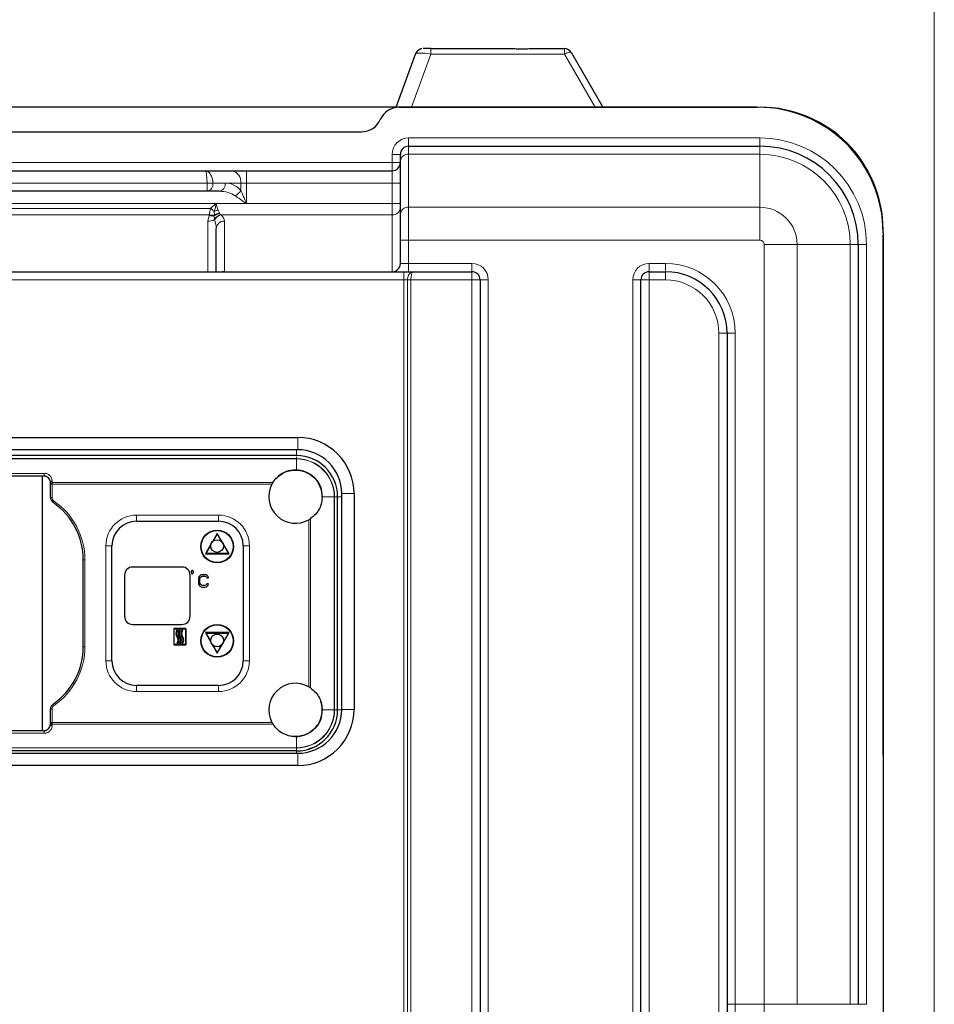
# Model space of a CAD drawing. Units: millimetres. Extents: x 0 to 210, y 0 to 297.
# Drawn here: x 65 to 87, y 246 to 270 of the extents above; entities that cross this region are included whole.
import ezdxf

# ---------------------------------------------------------------- set-up
doc = ezdxf.new("R2010")
doc.units = ezdxf.units.MM
doc.styles.add('SLDTEXTSTYLE0', font='TXT', dxfattribs={"width": 0.75})
doc.dimstyles.new('SLDDIMSTYLE0', dxfattribs={"dimtxt": 3.5, "dimasz": 3.302, "dimexe": 0, "dimexo": 0.0625, "dimgap": 0.875, "dimtad": 1, "dimdec": 0, "dimlfac": 10, "dimrnd": 1e-09, "dimzin": 12, "dimdsep": 46, "dimtxsty": 'SLDTEXTSTYLE0', "dimsah": 1, "dimcen": 0.09, "dimadec": 0, "dimazin": 3, "dimtfac": 1, "dimtdec": 0, "dimtofl": 0, "dimtmove": 0, "dimatfit": 3, "dimfxl": 0, "dimfrac": 2, "dimtolj": 1, "dimtzin": 12, "dimarcsym": 0})

# ---------------------------------------------------------------- blocks, each defined once
blk = doc.blocks.new('_D')
at = {"color": 7, "linetype": 'Continuous', "lineweight": 0}
for p, q in [((42.959, 244.237), (42.959, 280.216)), ((86.887, 240.562), (86.887, 280.216)), ((42.959, 279.216), (86.887, 279.216))]:
    blk.add_line(p, q, dxfattribs=at)
at = {"color": 7, "linetype": 'Continuous', "lineweight": 18}
for points in [[(42.959, 279.216), (46.261, 278.708), (46.261, 279.724)], [(86.887, 279.216), (83.585, 279.724), (83.585, 278.708)]]:
    blk.add_solid(points, dxfattribs=at)
at = {"color": 7, "linetype": 'Continuous', "lineweight": 18, "insert": (61.044, 283.728), "char_height": 3.5, "attachment_point": 1, "style": 'SLDTEXTSTYLE0'}
blk.add_mtext('439', dxfattribs=at)

msp = doc.modelspace()

# ---------------------------------------------------------------- linework, layer by layer
at = {"color": 7, "linetype": 'Continuous', "lineweight": 25}
for p, q in [((73.7661, 267.7886), (74.2374, 269.0827)), ((74.6133, 269.2146), (76.626, 269.2146)), ((77.0526, 269.2146), (77.8692, 269.2146)), ((78.0424, 269.1146), (78.8085, 267.7886)), ((82.4403, 267.7886), (46.2406, 267.7886)), ((73.8393, 267.7867), (82.5793, 267.7867)), ((82.5493, 267.7867), (82.4403, 267.7886)), ((55.7559, 267.1867), (72.9228, 267.1867)), ((74.0693, 266.8367), (82.6343, 266.8367)), ((73.8693, 266.478), (73.8693, 266.6367)), ((73.8693, 265.1863), (73.8693, 266.478)), ((59.5636, 266.2367), (69.1151, 266.2367)), ((69.1151, 266.2367), (69.7686, 266.2367)), ((69.7686, 266.2367), (70.1222, 266.2367)), ((70.1222, 266.2367), (73.6693, 266.2367)), ((69.1565, 265.7367), (59.5222, 265.7367)), ((69.4565, 265.7367), (69.1565, 265.7367)), ((73.8693, 264.5451), (73.8693, 265.1863)), ((69.3793, 263.7767), (69.3793, 264.8238)), ((73.8693, 263.9767), (73.8693, 264.5451)), ((85.6393, 264.7267), (85.6393, 245.6867)), ((85.6403, 264.5883), (85.6393, 264.6685)), ((85.6393, 251.9877), (85.6403, 264.5883)), ((85.0343, 264.4367), (85.0343, 245.9167)), ((54.7243, 263.7767), (73.9543, 263.7767)), ((73.9543, 263.7767), (74.1779, 263.7767)), ((74.1779, 263.7767), (75.6143, 263.7767)), ((75.8143, 263.5767), (75.8143, 211.3167)), ((79.7343, 211.3167), (79.7343, 263.5767)), ((79.9343, 263.7767), (80.3343, 263.7767)), ((81.8343, 262.2767), (81.8343, 210.0967)), ((57.3093, 259.7367), (71.3693, 259.7367)), ((71.3693, 259.4367), (57.3093, 259.4367)), ((71.3393, 259.2922), (57.3393, 259.2922)), ((71.3393, 259.2176), (62.6893, 259.2176)), ((65.1893, 258.7922), (64.0893, 258.7922)), ((65.1393, 258.7922), (65.1393, 252.5922)), ((65.3393, 258.6079), (65.3393, 258.6422)), ((65.3393, 258.5941), (65.3393, 258.6079)), ((65.3393, 258.274), (65.3393, 258.5941)), ((72.3393, 253.0922), (72.3393, 258.2922)), ((72.4393, 253.1067), (72.4393, 258.3667)), ((72.7393, 258.3667), (72.7393, 253.1067)), ((67.4393, 257.6922), (69.4393, 257.6922)), ((69.4043, 257.3972), (69.2775, 257.1776)), ((69.3065, 257.2077), (69.4043, 257.3772)), ((69.693, 256.8972), (69.4043, 257.3972)), ((69.4043, 257.3772), (69.5052, 257.2026)), ((66.8393, 254.2922), (66.8393, 257.0922)), ((69.261, 257.149), (69.1157, 256.8972)), ((69.133, 256.9072), (69.2494, 257.1089)), ((69.5547, 257.1168), (69.6757, 256.9072)), ((70.0393, 257.0922), (70.0393, 254.2922)), ((69.1157, 256.8972), (69.693, 256.8972)), ((69.6757, 256.9072), (69.133, 256.9072)), ((66.1393, 254.6353), (66.1393, 256.7508)), ((67.1443, 256.3772), (67.1443, 255.3772)), ((68.5443, 256.5772), (67.3443, 256.5772)), ((68.7443, 255.3772), (68.7443, 256.3772)), ((68.785, 256.4897), (68.7662, 256.4647)), ((68.7662, 256.4647), (68.7662, 256.4397)), ((68.7662, 256.4397), (68.785, 256.4147)), ((68.8037, 256.4897), (68.785, 256.4897)), ((68.785, 256.4147), (68.8037, 256.4147)), ((68.8225, 256.4647), (68.8037, 256.4897)), ((68.8037, 256.4147), (68.8225, 256.4397)), ((68.8225, 256.4397), (68.8225, 256.4647)), ((68.9881, 256.3705), (68.9631, 256.345)), ((69.0131, 256.3833), (68.9881, 256.3705)), ((69.0443, 256.3897), (69.0131, 256.3833)), ((69.1006, 256.3897), (69.0443, 256.3897)), ((69.1318, 256.3833), (69.1006, 256.3897)), ((69.1568, 256.3705), (69.1318, 256.3833)), ((69.1818, 256.345), (69.1568, 256.3705)), ((68.9506, 256.3195), (68.9443, 256.2876)), ((68.9443, 256.2876), (68.9443, 256.1918)), ((68.9443, 256.1918), (68.9506, 256.1599)), ((68.9631, 256.345), (68.9506, 256.3195)), ((68.9506, 256.1599), (68.9631, 256.1344)), ((68.9631, 256.1344), (68.9881, 256.1088)), ((68.9818, 256.2876), (68.9881, 256.3131)), ((68.9818, 256.1918), (68.9818, 256.2876)), ((68.9881, 256.1663), (68.9818, 256.1918)), ((68.9881, 256.3131), (69.0006, 256.3322)), ((69.0006, 256.1471), (68.9881, 256.1663)), ((69.0006, 256.3322), (69.0193, 256.345)), ((69.0193, 256.1344), (69.0006, 256.1471)), ((69.0193, 256.345), (69.0443, 256.3514)), ((69.0443, 256.128), (69.0193, 256.1344)), ((69.0443, 256.3514), (69.1006, 256.3514)), ((69.1006, 256.128), (69.0443, 256.128)), ((69.1006, 256.3514), (69.1256, 256.345)), ((69.1256, 256.1344), (69.1006, 256.128)), ((69.1256, 256.345), (69.1443, 256.3322)), ((69.1443, 256.1471), (69.1256, 256.1344)), ((69.1443, 256.3322), (69.1506, 256.3131)), ((69.1506, 256.1663), (69.1443, 256.1471)), ((69.1506, 256.3131), (69.1881, 256.3131)), ((69.1881, 256.1663), (69.1506, 256.1663)), ((69.1568, 256.1088), (69.1818, 256.1344)), ((69.1881, 256.3131), (69.1818, 256.345)), ((69.1818, 256.1344), (69.1881, 256.1663)), ((68.9881, 256.1088), (69.0131, 256.0961)), ((69.0131, 256.0961), (69.0443, 256.0897)), ((69.0443, 256.0897), (69.1006, 256.0897)), ((69.1006, 256.0897), (69.1318, 256.0961)), ((69.1318, 256.0961), (69.1568, 256.1088)), ((67.3443, 255.1772), (68.5443, 255.1772)), ((68.3443, 255.0672), (68.3443, 254.6872)), ((68.6343, 255.0772), (68.3543, 255.0772)), ((68.3543, 254.6972), (68.3543, 255.0572)), ((68.3643, 255.0672), (68.6243, 255.0672)), ((68.4419, 255.0307), (68.4268, 255.0438)), ((68.5019, 255.0307), (68.4868, 255.0438)), ((68.5619, 255.0307), (68.5468, 255.0438)), ((68.6343, 255.0572), (68.6343, 254.6972)), ((68.6443, 254.6872), (68.6443, 255.0672)), ((69.693, 254.9772), (69.1157, 254.9772)), ((69.1157, 254.9772), (69.2581, 254.7305)), ((69.133, 254.9672), (69.6757, 254.9672)), ((69.2491, 254.7662), (69.133, 254.9672)), ((69.4043, 254.4772), (69.693, 254.9772)), ((69.6757, 254.9672), (69.5553, 254.7587)), ((68.3543, 254.6772), (68.6343, 254.6772)), ((68.6243, 254.6872), (68.3643, 254.6872)), ((68.4268, 254.7238), (68.4419, 254.7107)), ((68.4868, 254.7238), (68.5019, 254.7107)), ((68.5468, 254.7238), (68.5619, 254.7107)), ((69.2822, 254.6888), (69.4043, 254.4772)), ((69.4043, 254.4972), (69.3086, 254.6631)), ((69.5029, 254.6679), (69.4043, 254.4972)), ((69.4393, 253.6922), (67.4393, 253.6922)), ((65.3393, 252.7904), (65.3393, 253.1121)), ((65.3393, 252.7766), (65.3393, 252.7904)), ((65.3393, 252.7422), (65.3393, 252.7766)), ((64.0893, 252.5922), (65.1893, 252.5922)), ((57.3093, 252.0367), (71.3693, 252.0367)), ((71.3393, 252.0922), (57.3393, 252.0922)), ((71.3693, 251.7367), (57.3093, 251.7367))]:
    msp.add_line(p, q, dxfattribs=at)
at = {"color": 8, "linetype": 'Continuous', "lineweight": 18}
for p, q in [((74.6133, 269.0834), (74.1417, 267.7886)), ((74.6133, 269.0834), (74.6133, 269.2146)), ((77.8692, 269.0834), (74.6133, 269.0834)), ((77.8692, 269.0834), (77.8692, 269.2146)), ((78.6172, 267.7886), (77.8692, 269.0834)), ((74.0693, 267.0367), (82.6343, 267.0367)), ((74.0693, 267.0367), (74.0693, 266.8367)), ((82.6343, 267.0367), (82.6343, 266.8367)), ((74.0693, 266.8367), (74.0693, 266.6383)), ((82.6343, 266.6383), (82.6343, 266.8367)), ((73.6693, 266.4367), (73.6693, 266.6367)), ((73.6693, 266.6367), (73.8693, 266.6367)), ((74.0693, 266.6383), (74.0693, 265.3467)), ((82.6343, 266.6383), (74.0693, 266.6383)), ((82.6343, 265.3467), (82.6343, 266.6383)), ((55.0093, 266.4367), (73.6693, 266.4367)), ((70.1222, 265.9367), (70.1222, 266.2367)), ((73.6693, 266.4367), (73.8693, 266.4367)), ((73.6693, 266.4367), (73.6693, 266.2367)), ((73.6693, 265.9367), (73.6693, 266.2367)), ((69.1565, 265.9367), (59.5222, 265.9367)), ((69.1565, 265.7367), (69.1565, 265.9367)), ((69.2979, 265.9367), (69.1565, 265.9367)), ((69.5979, 265.9367), (69.2979, 265.9367)), ((69.9808, 265.9367), (69.5979, 265.9367)), ((69.9808, 265.7583), (69.9808, 265.9367)), ((70.1222, 265.9367), (69.9808, 265.9367)), ((70.1222, 265.9367), (70.1222, 265.4382)), ((73.6693, 265.9367), (70.1222, 265.9367)), ((73.6693, 265.4382), (73.6693, 265.9367)), ((73.8693, 265.9367), (73.6693, 265.9367)), ((69.3773, 265.4367), (59.3014, 265.4367)), ((59.4369, 265.3199), (69.2417, 265.3199)), ((70.1211, 265.4375), (69.3795, 265.4375)), ((70.1222, 265.4382), (70.1218, 265.4377)), ((70.1222, 265.4382), (73.6693, 265.4382)), ((73.6693, 265.1605), (73.6693, 265.4382)), ((73.8693, 265.4382), (73.6693, 265.4382)), ((74.0693, 265.3467), (74.0693, 264.5451)), ((74.0693, 265.3467), (82.6343, 265.3467)), ((82.6343, 264.5451), (82.6343, 265.3467)), ((69.2122, 265.1654), (59.4665, 265.1654)), ((69.1793, 265.0072), (69.2057, 265.1493)), ((69.1793, 263.7767), (69.1793, 265.0072)), ((69.2057, 265.1493), (69.2122, 265.1654)), ((69.3341, 265.139), (69.3357, 265.1535)), ((69.3357, 265.046), (69.3341, 265.139)), ((69.3395, 265.0371), (69.3357, 265.046)), ((69.4592, 265.1984), (69.4625, 265.1907)), ((69.4922, 265.1644), (69.4996, 265.1605)), ((73.6693, 265.1605), (69.4996, 265.1605)), ((69.5793, 265.0089), (69.5793, 263.7819)), ((73.6693, 263.7767), (73.6693, 265.1605)), ((74.0693, 264.5451), (73.8693, 264.5451)), ((74.0693, 264.5451), (74.0693, 263.9767)), ((82.6343, 264.5451), (74.0693, 264.5451)), ((82.7427, 245.9167), (82.7427, 264.4367)), ((82.7427, 264.4367), (83.5443, 264.4367)), ((83.5443, 264.4367), (83.5443, 245.9167)), ((83.5443, 264.4367), (84.8359, 264.4367)), ((84.8359, 245.9167), (84.8359, 264.4367)), ((85.0343, 264.4367), (84.8359, 264.4367)), ((85.2343, 264.4367), (85.0343, 264.4367)), ((85.2343, 264.4367), (85.2343, 245.9167)), ((74.0693, 263.9767), (73.8693, 263.9767)), ((74.0693, 263.9767), (74.0693, 263.7767)), ((74.0693, 263.9767), (75.6143, 263.9767)), ((75.6143, 263.9767), (75.6143, 263.7767)), ((79.9343, 263.9767), (79.9343, 263.7767)), ((79.9343, 263.9767), (80.3343, 263.9767)), ((80.3343, 263.9767), (80.3343, 263.7767)), ((73.9543, 263.5767), (54.7243, 263.5767)), ((73.9543, 263.7767), (73.9543, 263.5767)), ((74.0409, 263.5767), (73.9543, 263.5767)), ((73.9543, 208.7967), (73.9543, 263.5767)), ((74.1275, 263.5767), (74.0409, 263.5767)), ((74.0409, 208.7967), (74.0409, 263.5767)), ((74.1275, 263.5767), (74.1275, 208.7967)), ((75.6143, 263.5767), (74.1275, 263.5767)), ((75.6143, 263.7767), (75.6143, 263.5767)), ((75.6143, 211.3167), (75.6143, 263.5767)), ((75.8143, 263.5767), (75.6143, 263.5767)), ((76.0143, 263.5767), (75.8143, 263.5767)), ((76.0143, 263.5767), (76.0143, 211.3167)), ((79.5343, 211.3167), (79.5343, 263.5767)), ((79.5343, 263.5767), (79.7343, 263.5767)), ((79.7343, 263.5767), (79.9343, 263.5767)), ((79.9343, 263.7767), (79.9343, 263.5767)), ((79.9343, 263.5767), (79.9343, 211.3167)), ((80.3343, 263.5767), (79.9343, 263.5767)), ((80.3343, 263.7767), (80.3343, 263.5767)), ((81.6343, 210.0967), (81.6343, 262.2767)), ((81.8343, 262.2767), (81.6343, 262.2767)), ((82.0343, 262.2767), (81.8343, 262.2767)), ((82.0343, 262.2767), (82.0343, 245.9167)), ((71.3693, 259.4367), (71.3693, 259.7367)), ((71.3393, 259.2922), (71.3393, 259.4367)), ((71.3393, 259.2176), (71.3393, 259.266)), ((71.3393, 259.2114), (62.6883, 259.2114)), ((71.3393, 258.9417), (71.3393, 259.2114)), ((65.1893, 258.8598), (64.0893, 258.8598)), ((65.3393, 258.5941), (65.3793, 258.5941)), ((65.3793, 258.6354), (65.3793, 258.6698)), ((65.3793, 258.5941), (65.3793, 258.6354)), ((70.7623, 258.6354), (65.3793, 258.6354)), ((65.3793, 258.274), (65.3793, 258.5941)), ((70.7387, 258.5941), (65.3793, 258.5941)), ((71.9643, 258.2922), (72.2585, 258.2922)), ((72.2585, 253.0922), (72.2585, 258.2922)), ((72.2647, 253.0922), (72.2647, 258.2922)), ((72.2647, 258.2922), (72.3131, 258.2922)), ((72.3393, 258.2922), (72.4393, 258.2922)), ((72.4393, 258.3667), (72.7393, 258.3667)), ((65.3393, 258.274), (65.3793, 258.274)), ((67.4393, 257.8422), (69.4393, 257.8422)), ((67.4393, 257.8422), (67.4393, 257.6922)), ((69.4393, 257.8422), (69.4393, 257.6922)), ((71.6412, 253.6541), (71.6412, 257.7304)), ((71.6825, 253.6279), (71.6825, 257.7566)), ((66.6893, 254.2922), (66.6893, 257.0922)), ((66.6893, 257.0922), (66.8393, 257.0922)), ((70.1893, 257.0922), (70.0393, 257.0922)), ((70.1893, 257.0922), (70.1893, 254.2922)), ((66.1393, 256.7508), (66.1793, 256.7508)), ((66.1793, 254.6353), (66.1793, 256.7508)), ((66.1393, 254.6353), (66.1793, 254.6353)), ((66.6893, 254.2922), (66.8393, 254.2922)), ((70.1893, 254.2922), (70.0393, 254.2922)), ((67.4393, 253.5422), (67.4393, 253.6922)), ((69.4393, 253.5422), (67.4393, 253.5422)), ((69.4393, 253.5422), (69.4393, 253.6922)), ((65.3393, 253.1121), (65.3793, 253.1121)), ((65.3793, 252.7904), (65.3793, 253.1121)), ((71.9643, 253.0922), (72.2585, 253.0922)), ((72.2647, 253.0922), (72.3131, 253.0922)), ((72.3393, 253.0922), (72.4392, 253.0922)), ((72.4393, 253.1067), (72.7393, 253.1067)), ((65.3393, 252.7904), (65.3793, 252.7904)), ((65.3793, 252.7904), (70.7387, 252.7904)), ((65.3793, 252.7491), (65.3793, 252.7904)), ((64.0893, 252.5247), (65.1893, 252.5247)), ((65.3793, 252.7491), (70.7623, 252.7491)), ((65.3793, 252.7147), (65.3793, 252.7491)), ((71.3393, 252.4427), (71.3393, 252.173)), ((61.3024, 252.1668), (71.3393, 252.1668)), ((61.3631, 252.173), (71.3393, 252.173)), ((71.3393, 252.1668), (71.3393, 252.108)), ((71.3393, 252.0922), (71.3393, 252.0367)), ((71.3693, 252.0367), (71.3693, 251.7367)), ((82.0343, 245.9167), (81.8343, 245.9167)), ((82.0343, 245.7167), (82.0343, 245.9167)), ((82.0343, 245.9167), (82.7427, 245.9167)), ((82.7427, 245.7167), (82.7427, 245.9167)), ((82.7427, 245.9167), (83.5443, 245.9167)), ((83.5443, 245.9167), (84.8359, 245.9167)), ((84.8359, 245.9167), (85.0343, 245.9167)), ((85.2343, 245.9167), (85.0343, 245.9167))]:
    msp.add_line(p, q, dxfattribs=at)
at = {"color": 8, "linetype": 'Continuous', "lineweight": 18, "flags": 128}
for points in [[(78.0424, 269.1146), (78.0345, 269.1222), (78.0216, 269.1265), (78.004, 269.1274), (77.9824, 269.1249), (77.9572, 269.119), (77.9294, 269.1099), (77.8998, 269.0979), (77.8692, 269.0834)], [(69.2417, 265.3199), (69.254, 265.3101), (69.2661, 265.3003), (69.2781, 265.2906), (69.2899, 265.2811), (69.3014, 265.2719), (69.3125, 265.2629), (69.3232, 265.2543), (69.3334, 265.2461)], [(69.5793, 263.7819), (69.5403, 263.7783), (69.5326, 263.7767)], [(65.4042, 258.1505), (65.4046, 258.1511), (65.4059, 258.153), (65.408, 258.156), (65.4109, 258.1601), (65.4143, 258.1651), (65.4182, 258.1708), (65.4225, 258.177), (65.4269, 258.1834)], [(65.4042, 253.2356), (65.4046, 253.235), (65.4059, 253.2331), (65.408, 253.2301), (65.4109, 253.226), (65.4143, 253.221), (65.4182, 253.2153), (65.4225, 253.2091), (65.4269, 253.2027)]]:
    msp.add_lwpolyline(points, dxfattribs=at)
at = {"color": 7, "linetype": 'Continuous', "lineweight": 25, "flags": 128}
msp.add_lwpolyline([(71.6407, 252.1552), (71.6444, 252.156), (71.7688, 252.1891)], dxfattribs=at)
at = {"color": 7, "linetype": 'Continuous', "lineweight": 25}
for centre, radius in [((69.4043, 257.0772), 0.4), ((69.4043, 257.0772), 0.39), ((69.4028, 257.0862), 0.155), ((69.4043, 254.7772), 0.4), ((69.4043, 254.7772), 0.39), ((69.4028, 254.7862), 0.155)]:
    msp.add_circle(centre, radius, dxfattribs=at)
for centre, radius, start, end in [((74.4253, 269.0143), 0.2, 111.92114, 160.00031), ((77.8692, 269.0146), 0.2, 29.99979, 89.99939), ((73.8393, 267.2867), 0.5, 90, 156.42182), ((82.5793, 264.7267), 3.06, 0, 90), ((82.6393, 264.7867), 3, 0, 90), ((72.9228, 267.6867), 0.5, 270, 336.42182), ((74.0693, 266.6367), 0.2, 90, 180), ((82.6343, 264.4367), 2.4, 0, 90), ((73.6693, 266.4367), 0.2, 270, 0), ((73.6693, 263.9767), 0.2, 270, 0), ((75.6143, 263.5767), 0.2, 0, 90), ((79.9343, 263.5767), 0.2, 90, 180), ((80.3343, 262.2767), 1.5, 0, 90), ((71.3693, 258.3667), 1.37, 360, 90), ((71.3393, 258.2922), 1, 360, 90), ((71.3693, 258.3667), 1.07, 0, 90), ((71.3143, 258.2922), 0.65, 90, 130.27465), ((71.3143, 258.2922), 0.65, 358.93481, 90), ((71.3143, 258.2922), 0.65, 152.32779, 300.19033), ((65.4893, 258.274), 0.15, 180, 235.41922), ((64.4393, 256.7508), 1.7, 360, 55.41922), ((67.4393, 257.0922), 0.6, 90, 180), ((69.4393, 257.0922), 0.6, 0, 90), ((67.3443, 256.3772), 0.2, 90, 180), ((68.5443, 256.3772), 0.2, 0, 90), ((67.3443, 255.3772), 0.2, 180, 270), ((68.5443, 255.3772), 0.2, 270, 0), ((68.3543, 255.0672), 0.01, 90, 180), ((68.3643, 255.0572), 0.01, 90, 180), ((68.526, 254.9572), 0.1317, 138.88791, 221.11209), ((68.526, 254.9572), 0.1117, 138.88791, 221.11209), ((68.586, 254.9572), 0.1317, 138.88791, 221.11209), ((68.586, 254.9572), 0.1117, 138.88791, 221.11209), ((68.646, 254.9572), 0.1317, 138.88791, 221.11209), ((68.646, 254.9572), 0.1117, 138.88791, 221.11209), ((68.6243, 255.0572), 0.01, 0, 90), ((68.6343, 255.0672), 0.01, 0, 90), ((68.3543, 254.6872), 0.01, 180, 270), ((68.3643, 254.6972), 0.01, 180, 270), ((68.3427, 254.7972), 0.1117, 318.88791, 41.11209), ((68.3427, 254.7972), 0.1317, 318.88791, 41.11209), ((68.4027, 254.7972), 0.1117, 318.88791, 41.11209), ((68.4027, 254.7972), 0.1317, 318.88791, 41.11209), ((68.4627, 254.7972), 0.1117, 318.88791, 41.11209), ((68.4627, 254.7972), 0.1317, 318.88791, 41.11209), ((68.6243, 254.6972), 0.01, 270, 0), ((68.6343, 254.6872), 0.01, 270, 0), ((64.4393, 254.6353), 1.7, 304.58078, 0), ((67.4393, 254.2922), 0.6, 180, 270), ((69.4393, 254.2922), 0.6, 270, 0), ((71.3143, 253.0922), 0.65, 59.80967, 207.67221), ((71.3143, 253.0922), 0.65, 260.96756, 18.87588), ((65.4893, 253.1121), 0.15, 124.58078, 180), ((71.3393, 253.0922), 1, 270, 0), ((71.3693, 253.1067), 1.37, 270, 360), ((71.3693, 253.1067), 1.07, 270, 0)]:
    msp.add_arc(centre, radius, start, end, dxfattribs=at)
at = {"color": 8, "linetype": 'Continuous', "lineweight": 18}
for centre, radius, start, end in [((74.0693, 266.6367), 0.4, 90, 180), ((82.6343, 264.4367), 2.6, 0, 90), ((74.0515, 266.4557), 0.1835, 84.4115, 173.02027), ((82.6343, 264.4367), 2.2016, 0, 90), ((69.7156, 265.9742), 0.2678, 351.95106, 78.57782), ((69.1211, 265.9117), 0.1785, 281.42082, 8.05052), ((69.4211, 265.9117), 0.1785, 281.42088, 8.05032), ((69.5979, 265.4367), 0.5, 40.03199, 90), ((69.6841, 265.9424), 0.3492, 296.40201, 328.17946), ((69.5052, 264.9075), 0.3798, 102.19562, 116.90312), ((73.6765, 265.3533), 0.193, 267.8722, 357.7017), ((74.0515, 265.1641), 0.1835, 84.41093, 173.02084), ((82.6343, 264.4367), 0.9099, 0, 90), ((69.1885, 265.3048), 0.2977, 268.23316, 299.63932), ((69.2912, 265.4107), 0.2751, 251.88332, 278.96976), ((69.3004, 265.4319), 0.2807, 251.69401, 277.23688), ((69.4845, 264.9507), 0.241, 95.23645, 128.6166), ((69.4785, 264.9531), 0.246, 94.4817, 125.46941), ((69.5394, 264.9394), 0.2299, 101.85833, 152.36227), ((69.5427, 264.939), 0.2257, 101.01041, 154.22827), ((69.5722, 264.816), 0.193, 87.87201, 177.70179), ((82.6343, 264.4367), 0.1083, 0, 90), ((75.6143, 263.5767), 0.4, 0, 90), ((79.9343, 263.5767), 0.4, 90, 180), ((80.3343, 262.2767), 1.7, 0, 90), ((69.1793, 263.7819), 0.4, 359.26693, 0), ((80.3343, 262.2767), 1.3, 0, 90), ((71.3393, 258.2922), 0.9254, 0, 90), ((71.3393, 258.2922), 0.9192, 360, 90), ((65.3741, 258.6002), 0.0356, 81.49125, 167.58969), ((65.4893, 258.274), 0.11, 180, 235.41922), ((64.4393, 256.7508), 1.74, 0, 55.41922), ((67.4393, 257.0922), 0.75, 90, 180), ((69.4393, 257.0922), 0.75, 0, 90), ((64.4393, 254.6353), 1.74, 304.58078, 0), ((67.4393, 254.2922), 0.75, 180, 270), ((69.4393, 254.2922), 0.75, 270, 0), ((65.4893, 253.1121), 0.11, 124.58078, 180), ((71.3393, 253.0922), 0.9192, 270, 0), ((71.3393, 253.0922), 0.9254, 270, 0), ((65.3741, 252.7842), 0.0356, 192.41097, 278.50519)]:
    msp.add_arc(centre, radius, start, end, dxfattribs=at)
for centre, major_axis, ratio, start_param, end_param in [((74.6382, 269.0143), (0.4012, -0.0666), 0.1581869, 1.6591301, 3.1126803), ((78.6401, 267.6802), (0.1732, 0.1), 0.2653966, 0.1749303, 0.6863996), ((69.1151, 265.9367), (0, 0.3), 0.1380712, 4.712389, 6.2831853), ((69.1151, 265.9367), (0, 0.3), 0.6094757, 4.712389, 6.2831853), ((69.4565, 265.4367), (0.5, 0), 0.6, 0.69869, 1.5707963), ((69.1793, 264.8238), (0, 0.356), 0.5617566, 4.712389, 5.3549383), ((69.1793, 265.0089), (0.4, 0), 0.6325462, 0, 0.6425493)]:
    msp.add_ellipse(centre, major_axis=major_axis, ratio=ratio, start_param=start_param, end_param=end_param, dxfattribs=at)
at = {"color": 7, "linetype": 'Continuous', "lineweight": 25}
msp.add_ellipse((74.6382, 269.2143), major_axis=(0.2128, 0), ratio=0.0017333, start_param=1.6880429, end_param=3.141593, dxfattribs=at)
for points, knots in [([(74.3903, 269.2102), (74.3827, 269.2092), (74.369, 269.2075), (74.3567, 269.2013), (74.3511, 269.1985)], [0, 0, 0, 0, 0.54849603, 1, 1, 1, 1]), ([(76.626, 269.2146), (76.669, 269.2137), (76.7794, 269.2113), (76.9282, 269.2126), (77.0239, 269.2142), (77.0526, 269.2146)], [0, 0, 0, 0, 0.3081256, 0.7923195, 1, 1, 1, 1]), ([(65.3393, 258.6422), (65.3368, 258.6637), (65.3321, 258.7029), (65.3007, 258.7463), (65.2684, 258.7708), (65.243, 258.7831), (65.2164, 258.7908), (65.1982, 258.7918), (65.1893, 258.7922)], [0, 0, 0, 0, 0.3301354, 0.601096, 0.717881, 0.8210682, 0.9130772, 1, 1, 1, 1]), ([(70.7623, 258.6354), (70.7933, 258.6789), (70.8526, 258.7623), (70.9893, 258.8625), (71.1532, 258.9341), (71.2785, 258.9392), (71.3393, 258.9417)], [0, 0, 0, 0, 0.265479, 0.5096003, 0.7619631, 1, 1, 1, 1]), ([(71.3393, 258.9418), (71.3904, 258.9363), (71.4861, 258.9261), (71.6411, 258.8627), (71.802, 258.742), (71.9374, 258.5389), (71.9555, 258.3731), (71.9643, 258.2922)], [0, 0, 0, 0, 0.1548214, 0.2897885, 0.5012248, 0.7567294, 1, 1, 1, 1]), ([(70.7623, 258.6354), (70.7586, 258.6294), (70.7511, 258.6171), (70.7429, 258.6019), (70.7387, 258.5941)], [0, 0, 0, 0, 0.487235, 1, 1, 1, 1]), ([(71.9643, 258.2922), (71.961, 258.2433), (71.9541, 258.1401), (71.8979, 257.9929), (71.8075, 257.8559), (71.7261, 257.7912), (71.6825, 257.7566)], [0, 0, 0, 0, 0.2102861, 0.4440306, 0.7025643, 1, 1, 1, 1]), ([(71.6412, 257.7304), (71.6491, 257.7351), (71.6643, 257.7442), (71.6766, 257.7525), (71.6825, 257.7566)], [0, 0, 0, 0, 0.5195893, 1, 1, 1, 1]), ([(71.6825, 253.6279), (71.6766, 253.6319), (71.6643, 253.6403), (71.6491, 253.6494), (71.6412, 253.6541)], [0, 0, 0, 0, 0.4804107, 1, 1, 1, 1]), ([(71.6825, 253.6279), (71.7261, 253.5933), (71.8075, 253.5286), (71.8979, 253.3916), (71.9541, 253.2444), (71.961, 253.1411), (71.9643, 253.0922)], [0, 0, 0, 0, 0.2974365, 0.5559839, 0.7896945, 1, 1, 1, 1]), ([(71.9643, 253.0922), (71.9555, 253.0114), (71.9375, 252.8456), (71.8021, 252.6425), (71.6411, 252.5218), (71.4861, 252.4584), (71.3904, 252.4482), (71.3393, 252.4427)], [0, 0, 0, 0, 0.2432248, 0.4987108, 0.7102141, 0.8451887, 1, 1, 1, 1]), ([(70.7387, 252.7904), (70.7429, 252.7826), (70.7511, 252.7674), (70.7586, 252.7551), (70.7623, 252.7491)], [0, 0, 0, 0, 0.513041, 1, 1, 1, 1]), ([(65.1893, 252.5922), (65.1982, 252.5927), (65.2165, 252.5937), (65.2431, 252.6014), (65.2685, 252.6137), (65.3008, 252.6382), (65.3321, 252.6816), (65.3368, 252.7207), (65.3393, 252.7422)], [0, 0, 0, 0, 0.0872589, 0.1796491, 0.282658, 0.3992735, 0.6699586, 1, 1, 1, 1]), ([(71.3393, 252.4427), (71.2882, 252.4443), (71.1783, 252.4477), (71.0172, 252.5063), (70.8664, 252.6069), (70.7986, 252.6995), (70.7623, 252.7491)], [0, 0, 0, 0, 0.2009954, 0.4313951, 0.6957089, 1, 1, 1, 1])]:
    msp.add_open_spline(points, degree=3, knots=knots, dxfattribs=at)
at = {"color": 8, "linetype": 'Continuous', "lineweight": 18}
for points, knots in [([(69.9808, 265.7583), (70.0006, 265.7121), (70.0455, 265.6077), (70.0946, 265.4983), (70.1217, 265.4378), (70.1218, 265.4377)], [0, 0, 0, 0, 0.4419341, 0.9988282, 1, 1, 1, 1]), ([(70.1211, 265.4375), (70.0666, 265.4739), (69.9688, 265.5393), (69.8791, 265.602), (69.8393, 265.6297)], [0, 0, 0, 0, 0.5573161, 1, 1, 1, 1]), ([(69.2122, 265.1654), (69.2131, 265.1719), (69.2176, 265.2043), (69.2262, 265.2571), (69.2376, 265.3032), (69.2417, 265.3199)], [0, 0, 0, 0, 0.1363905, 0.6852066, 1, 1, 1, 1]), ([(69.2417, 265.3199), (69.2752, 265.3531), (69.3178, 265.3953), (69.3668, 265.4294), (69.3773, 265.4367)], [0, 0, 0, 0, 0.78567189, 1, 1, 1, 1]), ([(69.3334, 265.2461), (69.3424, 265.2766), (69.3607, 265.338), (69.3727, 265.4041), (69.3792, 265.4372), (69.3792, 265.4374)], [0, 0, 0, 0, 0.4954383, 0.9977195, 1, 1, 1, 1]), ([(69.3357, 265.1535), (69.3353, 265.1776), (69.3349, 265.2062), (69.3336, 265.2408), (69.3334, 265.2461)], [0, 0, 0, 0, 0.8445208, 1, 1, 1, 1]), ([(69.3792, 265.4374), (69.3791, 265.4374), (69.3784, 265.4371), (69.3778, 265.4369), (69.3773, 265.4367)], [0, 0, 0, 0, 0.21949357, 1, 1, 1, 1]), ([(69.3795, 265.4375), (69.3794, 265.4375), (69.3793, 265.4374), (69.3792, 265.4374), (69.3792, 265.4374)], [0, 0, 0, 0, 0.60159308, 1, 1, 1, 1]), ([(69.3795, 265.4375), (69.3796, 265.4369), (69.3834, 265.4202), (69.3927, 265.3796), (69.4057, 265.3253), (69.4195, 265.2919), (69.425, 265.2787)], [0, 0, 0, 0, 0.01005827, 0.29617762, 0.7207213, 1, 1, 1, 1]), ([(69.425, 265.2787), (69.436, 265.2543), (69.4492, 265.2251), (69.4578, 265.2022), (69.4592, 265.1984)], [0, 0, 0, 0, 0.8340901, 1, 1, 1, 1]), ([(70.1218, 265.4377), (70.1217, 265.4376), (70.1216, 265.4375), (70.1214, 265.4375), (70.1212, 265.4375), (70.1211, 265.4375)], [0, 0, 0, 0, 0.2439749, 0.5800339, 1, 1, 1, 1]), ([(69.4625, 265.1907), (69.4693, 265.1825), (69.4775, 265.1724), (69.4899, 265.1656), (69.4922, 265.1644)], [0, 0, 0, 0, 0.8154015, 1, 1, 1, 1]), ([(74.1779, 263.7767), (74.1778, 263.7767), (74.1647, 263.7767), (74.1373, 263.7693), (74.0984, 263.7383), (74.0669, 263.6923), (74.0452, 263.6373), (74.0424, 263.5971), (74.0409, 263.5767)], [0, 0, 0, 0, 0.0030752, 0.2124664, 0.4261803, 0.6198676, 0.8075211, 1, 1, 1, 1]), ([(74.1779, 263.7767), (74.1779, 263.7767), (74.173, 263.7767), (74.1627, 263.7692), (74.1485, 263.7383), (74.137, 263.6924), (74.1291, 263.6374), (74.1281, 263.5971), (74.1275, 263.5767)], [0, 0, 0, 0, 0.003067, 0.2120212, 0.4263545, 0.620743, 0.8083646, 1, 1, 1, 1]), ([(71.3393, 259.2114), (71.3393, 259.2123), (71.3393, 259.214), (71.3393, 259.2159), (71.3393, 259.2172), (71.3393, 259.2175), (71.3393, 259.2176)], [0, 0, 0, 0, 0.2500847, 0.500029, 0.7500104, 1, 1, 1, 1]), ([(65.3793, 258.6698), (65.3761, 258.6971), (65.37, 258.7474), (65.3298, 258.802), (65.2893, 258.8328), (65.2572, 258.8483), (65.2235, 258.858), (65.2006, 258.8592), (65.1893, 258.8598)], [0, 0, 0, 0, 0.3162911, 0.5821468, 0.6984191, 0.807806, 0.9053757, 1, 1, 1, 1]), ([(65.1893, 258.7922), (65.1893, 258.7926), (65.1893, 258.7932), (65.1893, 258.7984), (65.1893, 258.8062), (65.1893, 258.8162), (65.1893, 258.8276), (65.1893, 258.8393), (65.1893, 258.8506), (65.1893, 258.8567), (65.1893, 258.8598)], [0, 0, 0, 0, 0.12499581, 0.25001597, 0.37499766, 0.5000028, 0.62499514, 0.74999689, 0.87500605, 1, 1, 1, 1]), ([(65.3393, 258.6422), (65.3399, 258.6458), (65.3411, 258.6531), (65.3504, 258.6622), (65.3636, 258.6685), (65.3741, 258.6694), (65.3793, 258.6698)], [0, 0, 0, 0, 0.2500043, 0.4999917, 0.7500049, 1, 1, 1, 1]), ([(72.2585, 258.2922), (72.2594, 258.2922), (72.2612, 258.2922), (72.263, 258.2922), (72.2643, 258.2922), (72.2646, 258.2922), (72.2647, 258.2922)], [0, 0, 0, 0, 0.2498889, 0.5000202, 0.7499862, 1, 1, 1, 1]), ([(72.2585, 253.0922), (72.2594, 253.0922), (72.2611, 253.0922), (72.263, 253.0922), (72.2643, 253.0922), (72.2646, 253.0922), (72.2647, 253.0922)], [0, 0, 0, 0, 0.2500385, 0.5000012, 0.7499848, 1, 1, 1, 1]), ([(65.1893, 252.5247), (65.2007, 252.5253), (65.2236, 252.5265), (65.2574, 252.5363), (65.2895, 252.5518), (65.3299, 252.5825), (65.37, 252.6371), (65.3761, 252.6874), (65.3793, 252.7147)], [0, 0, 0, 0, 0.0950661, 0.1929535, 0.3022892, 0.4182257, 0.6837998, 1, 1, 1, 1]), ([(65.1893, 252.5922), (65.1893, 252.5919), (65.1893, 252.5912), (65.1893, 252.5861), (65.1893, 252.5783), (65.1893, 252.5682), (65.1893, 252.5569), (65.1893, 252.5451), (65.1893, 252.5338), (65.1893, 252.5277), (65.1893, 252.5247)], [0, 0, 0, 0, 0.1249959, 0.2500161, 0.3749979, 0.5000031, 0.625011, 0.7499968, 0.875006, 1, 1, 1, 1]), ([(65.3393, 252.7422), (65.3399, 252.7386), (65.3411, 252.7314), (65.3504, 252.7223), (65.3636, 252.7159), (65.3741, 252.7151), (65.3793, 252.7147)], [0, 0, 0, 0, 0.2500077, 0.4999848, 0.7500015, 1, 1, 1, 1]), ([(71.3393, 252.173), (71.3393, 252.1722), (71.3393, 252.1704), (71.3393, 252.1685), (71.3393, 252.1672), (71.3393, 252.167), (71.3393, 252.1668)], [0, 0, 0, 0, 0.2498871, 0.5000166, 0.7499808, 1, 1, 1, 1])]:
    msp.add_open_spline(points, degree=3, knots=knots, dxfattribs=at)

# ---------------------------------------------------------------- dimensions: what is measured, and where the dimension line sits
at = {"color": 7, "linetype": 'Continuous', "lineweight": 18}
dim = msp.add_linear_dim(base=(86.8872, 279.2159), p1=(42.9594, 243.2367), p2=(86.8872, 239.5622), angle=0, dimstyle='SLDDIMSTYLE0', dxfattribs=at)
dim.commit()
dim.dimension.update_dxf_attribs({"geometry": '_D', "text_midpoint": (64.9233, 279.2159), "dimtype": 160})

doc.saveas('drawing.dxf')
